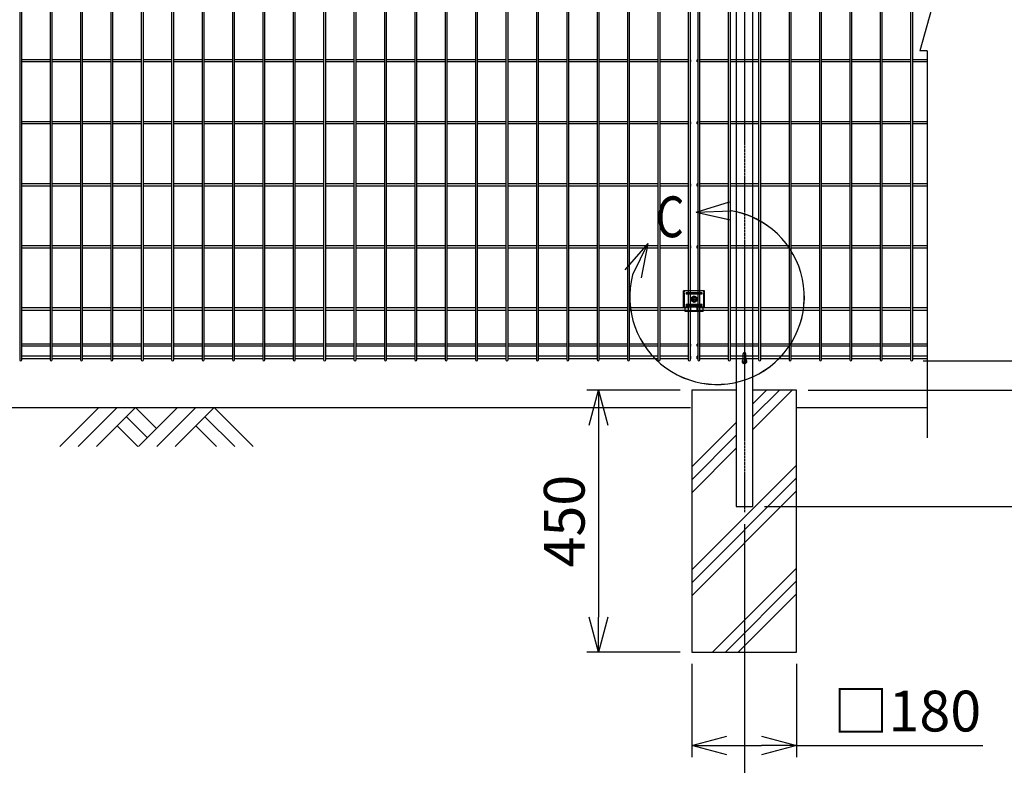
# Model space of a CAD drawing. Units: millimetres. Extents: x 369 to 4533, y 238 to 4179.
# Drawn here: x 1417 to 3108, y 1607 to 2886 of the extents above; entities that cross this region are included whole.
import ezdxf

# ---------------------------------------------------------------- set-up
doc = ezdxf.new("R2010")
doc.units = ezdxf.units.MM
doc.header["$LTSCALE"] = 0.2
doc.linetypes.add('CENTER2', pattern=[28.575, 19.05, -3.175, 3.175, -3.175])
doc.linetypes.add('DASHED2', pattern=[9.525, 6.35, -3.175])
for name, color, linetype in [('CENTER', 6, 'CENTER2'), ('DASH', 30, 'DASHED2'), ('L', 7, 'Continuous'), ('M', 82, 'Continuous'), ('TEXT', 150, 'Continuous'), ('TEXT_20', 150, 'Continuous')]:
    doc.layers.add(name, color=color, linetype=linetype)
doc.styles.add('NCE', font='romans.shx', dxfattribs={"width": 0.8, "bigfont": 'extfont.shx'})
doc.styles.get("Standard").update_dxf_attribs({"font": 'romans.shx', "width": 0.8, "bigfont": 'extfont.shx'})
doc.dimstyles.new('NCE_20', dxfattribs={"dimscale": 20, "dimtxt": 3.5, "dimasz": 3, "dimexe": 1, "dimexo": 1, "dimgap": 1.2, "dimtad": 1, "dimdsep": 46, "dimtxsty": 'NCE', "dimblk": 'OPEN30', "dimcen": 0, "dimclrd": 7, "dimclre": 7, "dimclrt": 256, "dimaunit": 1, "dimadec": 1, "dimazin": 0, "dimtfac": 1, "dimtmove": 0, "dimatfit": 3, "dimldrblk": 'OPEN30', "dimfxl": 1, "dimtfill": 1, "dimtfillclr": 256, "dimtolj": 1, "dimtzin": 0, "dimarcsym": 2})

# ---------------------------------------------------------------- blocks, each defined once
blk = doc.blocks.new('ステラP横ネット4.5')
at = {"layer": 'M'}
for p, q in [((890.8, 2.2), (842.2, 2.2)), ((943, 2.2), (894.4, 2.2)), ((995.2, 2.2), (946.6, 2.2)), ((1047.4, 2.2), (998.8, 2.2)), ((1099.6, 2.2), (1051, 2.2)), ((1151.8, 2.2), (1103.2, 2.2)), ((1204, 2.2), (1155.4, 2.2)), ((1256.2, 2.2), (1207.6, 2.2)), ((1308.4, 2.2), (1259.8, 2.2)), ((1360.6, 2.2), (1312, 2.2)), ((1412.8, 2.2), (1364.2, 2.2)), ((1465, 2.2), (1416.4, 2.2)), ((1517.2, 2.2), (1468.6, 2.2)), ((1569.4, 2.2), (1520.8, 2.2)), ((1621.6, 2.2), (1573, 2.2)), ((1673.8, 2.2), (1625.2, 2.2)), ((1726, 2.2), (1677.4, 2.2)), ((1778.2, 2.2), (1729.6, 2.2)), ((1830.4, 2.2), (1781.8, 2.2)), ((1882.6, 2.2), (1834, 2.2)), ((1934.8, 2.2), (1886.2, 2.2)), ((1987, 2.2), (1938.4, 2.2)), ((1990.6, 2.2), (1991.6, 2.2)), ((1991.6, -2.3), (1991.6, 2.2)), ((890.8, -2.3), (842.2, -2.3)), ((943, -2.3), (894.4, -2.3)), ((995.2, -2.3), (946.6, -2.3)), ((1047.4, -2.3), (998.8, -2.3)), ((1099.6, -2.3), (1051, -2.3)), ((1151.8, -2.3), (1103.2, -2.3)), ((1204, -2.3), (1155.4, -2.3)), ((1256.2, -2.3), (1207.6, -2.3)), ((1308.4, -2.3), (1259.8, -2.3)), ((1360.6, -2.3), (1312, -2.3)), ((1412.8, -2.3), (1364.2, -2.3)), ((1465, -2.3), (1416.4, -2.3)), ((1517.2, -2.3), (1468.6, -2.3)), ((1569.4, -2.3), (1520.8, -2.3)), ((1621.6, -2.3), (1573, -2.3)), ((1673.8, -2.3), (1625.2, -2.3)), ((1726, -2.3), (1677.4, -2.3)), ((1778.2, -2.3), (1729.6, -2.3)), ((1830.4, -2.3), (1781.8, -2.3)), ((1882.6, -2.3), (1834, -2.3)), ((1934.8, -2.3), (1886.2, -2.3)), ((1987, -2.3), (1938.4, -2.3)), ((1990.6, -2.3), (1991.6, -2.3))]:
    blk.add_line(p, q, dxfattribs=at)
blk = doc.blocks.new('ステラP横ネット3.6')
at = {"layer": 'M'}
for p, q in [((890.79995, 1.8), (842.19995, 1.8)), ((942.99995, 1.8), (894.39995, 1.8)), ((995.19995, 1.8), (946.59995, 1.8)), ((1047.39995, 1.8), (998.79995, 1.8)), ((1099.59995, 1.8), (1050.99995, 1.8)), ((1151.79995, 1.8), (1103.19995, 1.8)), ((1203.99995, 1.8), (1155.39995, 1.8)), ((1256.19995, 1.8), (1207.59995, 1.8)), ((1308.39995, 1.8), (1259.79995, 1.8)), ((1360.59995, 1.8), (1311.99995, 1.8)), ((1412.79995, 1.8), (1364.19995, 1.8)), ((1464.99995, 1.8), (1416.39995, 1.8)), ((1517.19995, 1.8), (1468.59995, 1.8)), ((1569.39995, 1.8), (1520.79995, 1.8)), ((1621.59995, 1.8), (1572.99995, 1.8)), ((1673.79995, 1.8), (1625.19995, 1.8)), ((1725.99995, 1.8), (1677.39995, 1.8)), ((1778.19995, 1.8), (1729.59995, 1.8)), ((1830.39995, 1.8), (1781.79995, 1.8)), ((1882.59995, 1.8), (1833.99995, 1.8)), ((1934.79995, 1.8), (1886.19995, 1.8)), ((1986.99995, 1.8), (1938.39995, 1.8)), ((1990.59995, 1.8), (1991.5999, 1.8)), ((1991.5999, -1.8), (1991.5999, 1.8)), ((890.79995, -1.8), (842.19995, -1.8)), ((942.99995, -1.8), (894.39995, -1.8)), ((995.19995, -1.8), (946.59995, -1.8)), ((1047.39995, -1.8), (998.79995, -1.8)), ((1099.59995, -1.8), (1050.99995, -1.8)), ((1151.79995, -1.8), (1103.19995, -1.8)), ((1203.99995, -1.8), (1155.39995, -1.8)), ((1256.19995, -1.8), (1207.59995, -1.8)), ((1308.39995, -1.8), (1259.79995, -1.8)), ((1360.59995, -1.8), (1311.99995, -1.8)), ((1412.79995, -1.8), (1364.19995, -1.8)), ((1464.99995, -1.8), (1416.39995, -1.8)), ((1517.19995, -1.8), (1468.59995, -1.8)), ((1569.39995, -1.8), (1520.79995, -1.8)), ((1621.59995, -1.8), (1572.99995, -1.8)), ((1673.79995, -1.8), (1625.19995, -1.8)), ((1725.99995, -1.8), (1677.39995, -1.8)), ((1778.19995, -1.8), (1729.59995, -1.8)), ((1830.39995, -1.8), (1781.79995, -1.8)), ((1882.59995, -1.8), (1833.99995, -1.8)), ((1934.79995, -1.8), (1886.19995, -1.8)), ((1986.99995, -1.8), (1938.39995, -1.8)), ((1990.59995, -1.8), (1991.5999, -1.8))]:
    blk.add_line(p, q, dxfattribs=at)
blk = doc.blocks.new('_OPEN30')
at = {"color": 0, "linetype": 'ByBlock'}
for p, q in [((-1, 0.268), (0, 0)), ((0, 0), (-1, -0.268)), ((0, 0), (-1, 0))]:
    blk.add_line(p, q, dxfattribs=at)
blk = doc.blocks.new('*D22')
at = {"layer": 'TEXT', "color": 7, "lineweight": -2, "transparency": 16777216}
for p, q in [((2968.7, 3450.7), (3269.1, 3450.7)), ((3249.1, 3390.7), (3249.1, 2360.7)), ((2968.6, 2300.7), (3269.1, 2300.7))]:
    blk.add_line(p, q, dxfattribs=at)
at = {"layer": 'TEXT', "color": 7, "lineweight": -2, "transparency": 16777216, "xscale": 60, "yscale": 60, "zscale": 60}
for p, rotation in [((3249.1, 3450.7), 90), ((3249.1, 2300.7), 270)]:
    blk.add_blockref('_OPEN30', p, dxfattribs=dict(at, rotation=rotation))
at = {"layer": 'TEXT', "transparency": 16777216, "insert": (3190.1, 2875.7), "char_height": 70, "attachment_point": 5, "rotation": 90, "style": 'NCE', "bg_fill": 3, "box_fill_scale": 1.1, "bg_fill_color": 256, "bg_fill_true_color": 13158600, "bg_fill_transparency": 0}
blk.add_mtext('\\A1;1150', dxfattribs=at)
blk = doc.blocks.new('*D23')
at = {"layer": 'TEXT', "color": 7, "lineweight": -2, "transparency": 16777216}
for p, q in [((2968.7, 3450.7), (3429.1, 3450.7)), ((3409.1, 3390.7), (3409.1, 2310.7)), ((2771, 2250.7), (3429.1, 2250.7))]:
    blk.add_line(p, q, dxfattribs=at)
at = {"layer": 'TEXT', "color": 7, "lineweight": -2, "transparency": 16777216, "xscale": 60, "yscale": 60, "zscale": 60}
for p, rotation in [((3409.1, 3450.7), 90), ((3409.1, 2250.7), 270)]:
    blk.add_blockref('_OPEN30', p, dxfattribs=dict(at, rotation=rotation))
at = {"layer": 'TEXT', "transparency": 16777216, "insert": (3350.1, 2850.7), "char_height": 70, "attachment_point": 5, "rotation": 90, "style": 'NCE', "bg_fill": 3, "box_fill_scale": 1.1, "bg_fill_color": 256, "bg_fill_true_color": 13158600, "bg_fill_transparency": 0}
blk.add_mtext('\\A1;1200', dxfattribs=at)
blk = doc.blocks.new('*D24')
at = {"layer": 'TEXT', "color": 7, "lineweight": -2, "transparency": 16777216}
for p, q in [((2968.7, 3450.7), (3589.1, 3450.7)), ((3569.1, 3390.7), (3569.1, 2110.7)), ((2696.1, 2050.7), (3589.1, 2050.7))]:
    blk.add_line(p, q, dxfattribs=at)
at = {"layer": 'TEXT', "color": 7, "lineweight": -2, "transparency": 16777216, "xscale": 60, "yscale": 60, "zscale": 60}
for p, rotation in [((3569.1, 3450.7), 90), ((3569.1, 2050.7), 270)]:
    blk.add_blockref('_OPEN30', p, dxfattribs=dict(at, rotation=rotation))
at = {"layer": 'TEXT', "transparency": 16777216, "insert": (3510.1, 2750.7), "char_height": 70, "attachment_point": 5, "rotation": 90, "style": 'NCE', "bg_fill": 3, "box_fill_scale": 1.1, "bg_fill_color": 256, "bg_fill_true_color": 13158600, "bg_fill_transparency": 0}
blk.add_mtext('\\A1;1400', dxfattribs=at)
blk = doc.blocks.new('*D25')
at = {"layer": 'TEXT', "color": 7, "lineweight": -2, "transparency": 16777216}
for p, q in [((2771, 2250.7), (3429.1, 2250.7)), ((3409.1, 2190.7), (3409.1, 2110.7)), ((2696.1, 2050.7), (3429.1, 2050.7))]:
    blk.add_line(p, q, dxfattribs=at)
at = {"layer": 'TEXT', "color": 7, "lineweight": -2, "transparency": 16777216, "xscale": 60, "yscale": 60, "zscale": 60}
for p, rotation in [((3409.1, 2250.7), 90), ((3409.1, 2050.7), 270)]:
    blk.add_blockref('_OPEN30', p, dxfattribs=dict(at, rotation=rotation))
at = {"layer": 'TEXT', "transparency": 16777216, "insert": (3350.1, 2150.7), "char_height": 70, "attachment_point": 5, "rotation": 90, "style": 'NCE', "bg_fill": 3, "box_fill_scale": 1.1, "bg_fill_color": 256, "bg_fill_true_color": 13158600, "bg_fill_transparency": 0}
blk.add_mtext('\\A1;200', dxfattribs=at)
blk = doc.blocks.new('B部')
at = {"layer": 'L'}
for p, q in [((-1.863, 7.183), (0.97, 8.17)), ((-1.861, 7.185), (0.972, 8.172)), ((-1.861, 7.181), (0.972, 8.168)), ((-1.859, 7.183), (0.974, 8.17)), ((-1.863, 7.183), (1.129, 7.403)), ((-1.863, 7.183), (1.084, 6.621)), ((-1.861, 7.185), (1.131, 7.405)), ((-1.861, 7.181), (1.131, 7.402)), ((-1.861, 7.185), (1.086, 6.623)), ((-1.861, 7.181), (1.086, 6.62)), ((-1.859, 7.183), (1.133, 7.403)), ((-1.859, 7.183), (1.088, 6.621)), ((-5.916, 4.345), (-7.812, 2.021)), ((-5.914, 4.347), (-7.81, 2.023)), ((-5.914, 4.344), (-7.81, 2.019)), ((-5.912, 4.345), (-7.808, 2.021)), ((-5.916, 4.345), (-7.146, 1.609)), ((-5.914, 4.347), (-7.144, 1.611)), ((-5.914, 4.344), (-7.144, 1.608)), ((-5.912, 4.345), (-7.142, 1.609)), ((-5.916, 4.345), (-6.396, 1.384)), ((-5.914, 4.347), (-6.394, 1.386)), ((-5.914, 4.344), (-6.394, 1.382)), ((-5.912, 4.345), (-6.392, 1.384))]:
    blk.add_line(p, q, dxfattribs=at)
for centre in [(0.172, -0.035), (0.174, -0.034), (0.174, -0.037), (0.175, -0.035)]:
    blk.add_arc(centre, 7.5, 167.33306, 82.66644, dxfattribs=at)
at = {"layer": 'TEXT', "width": 0.8}
for p in [(-5.328, 4.966), (-5.326, 4.965)]:
    blk.add_attdef('B', p, '', height=3.5, dxfattribs=at)
blk = doc.blocks.new('土')
at = {"layer": 'L'}
for p, q in [((0, 0), (-66.8, -66.8)), ((31.5, 0), (-35.3, -66.8)), ((63, 0), (-3.8, -66.8)), ((47.2, -15.8), (83.3, -51.8)), ((63, 0), (99, -36)), ((135, 0), (68.2, -66.8)), ((166.5, 0), (99.7, -66.8)), ((198, 0), (131.2, -66.8)), ((182.2, -15.8), (233.3, -66.8)), ((198, 0), (264.8, -66.8)), ((31.5, -31.5), (66.8, -66.8)), ((166.5, -31.5), (201.8, -66.8))]:
    blk.add_line(p, q, dxfattribs=at)
blk = doc.blocks.new('*D31')
at = {"layer": 'TEXT', "color": 7, "lineweight": -2, "transparency": 16777216}
for p, q in [((2550.9, 2250.7), (2390.9, 2250.7)), ((2410.9, 2190.7), (2410.9, 1860.7)), ((2550.9, 1800.7), (2390.9, 1800.7))]:
    blk.add_line(p, q, dxfattribs=at)
at = {"layer": 'TEXT', "color": 7, "lineweight": -2, "transparency": 16777216, "xscale": 60, "yscale": 60, "zscale": 60}
for p, rotation in [((2410.9, 2250.7), 90), ((2410.9, 1800.7), 270)]:
    blk.add_blockref('_OPEN30', p, dxfattribs=dict(at, rotation=rotation))
at = {"layer": 'TEXT', "transparency": 16777216, "insert": (2351.9, 2025.7), "char_height": 70, "attachment_point": 5, "rotation": 90, "style": 'NCE', "bg_fill": 3, "box_fill_scale": 1.1, "bg_fill_color": 256, "bg_fill_true_color": 13158600, "bg_fill_transparency": 0}
blk.add_mtext('\\A1;450', dxfattribs=at)
blk = doc.blocks.new('ステラP_メッシュ接続中下段_孔型_正面')
at = {"layer": 'CENTER'}
for p, q in [((-14, 10), (14, 10)), ((-5.5, 0), (5.5, 0)), ((-5.5, 0), (5.5, 0)), ((-5.5, 0), (5.5, 0)), ((0, -5.5), (0, 5.5)), ((0, -5.5), (0, 5.5)), ((0, -5.5), (0, 5.5)), ((-14, -10), (14, -10))]:
    blk.add_line(p, q, dxfattribs=at)
at = {"layer": 'DASH'}
for p, q in [((-16.6, -13), (-16.6, 14)), ((16.6, -13), (16.6, 14)), ((-15.3, -19.6), (15.3, -19.6))]:
    blk.add_line(p, q, dxfattribs=at)
at = {"layer": 'M'}
for p, q in [((18.1, 14), (-18.1, 14)), ((-18.1, -13), (-18.1, 14)), ((18.1, -13), (18.1, 14)), ((-18.1, -13), (16.6, -13)), ((-15.3, -21), (-15.3, -13)), ((15.3, -21), (15.3, -13)), ((16.6, -13), (18.1, -13)), ((15.3, -21), (-15.3, -21))]:
    blk.add_line(p, q, dxfattribs=at)
for points in [[(13, 11), (-13, 11, 1), (-13, 9), (13, 9, 1)], [(13, -11, 1), (13, -9), (-13, -9, 1), (-13, -11)]]:
    blk.add_lwpolyline(points, format="xyb", close=True, dxfattribs=at)
blk.add_circle((0, 0), 3.5, dxfattribs=at)
blk = doc.blocks.new('フックボルト正面')
at = {"layer": 'M'}
blk.add_lwpolyline([(-2.6, 0), (-2.6, -12.2, 1), (2.6, -12.2), (2.6, 0, 1)], format="xyb", close=True, dxfattribs=at)
for radius, start, end in [(4, 310.5416, 229.4584), (3, 330.0736, 209.9264)]:
    blk.add_arc((0, 0), radius, start, end, dxfattribs=at)
blk = doc.blocks.new('*D12')
at = {"layer": 'TEXT', "color": 7, "lineweight": -2, "transparency": 16777216}
for p, q in [((3249.1, 2360.7), (3249.1, 2420.7)), ((2968.6, 2300.7), (3269.1, 2300.7)), ((3249.1, 2250.7), (3249.1, 2300.7)), ((2771, 2250.7), (3269.1, 2250.7)), ((3249.1, 2190.7), (3249.1, 2130.7))]:
    blk.add_line(p, q, dxfattribs=at)
at = {"layer": 'TEXT', "color": 7, "lineweight": -2, "transparency": 16777216, "xscale": 60, "yscale": 60, "zscale": 60}
for p, rotation in [((3249.1, 2300.7), 270), ((3249.1, 2250.7), 90)]:
    blk.add_blockref('_OPEN30', p, dxfattribs=dict(at, rotation=rotation))
at = {"layer": 'TEXT', "transparency": 16777216, "insert": (3190.1, 2275.7), "char_height": 70, "attachment_point": 5, "rotation": 90, "style": 'NCE', "bg_fill": 3, "box_fill_scale": 1.1, "bg_fill_color": 256, "bg_fill_true_color": 13158600, "bg_fill_transparency": 0}
blk.add_mtext('\\A1;50', dxfattribs=at)
blk = doc.blocks.new('*D18')
at = {"layer": 'TEXT_20', "color": 7, "lineweight": -2, "transparency": 16777216}
for p, q in [((661.5, 2020.7), (661.5, 1471.5)), ((2661.5, 2020.7), (2661.5, 1471.5)), ((721.5, 1491.5), (2601.5, 1491.5))]:
    blk.add_line(p, q, dxfattribs=at)
at = {"layer": 'TEXT_20', "color": 7, "lineweight": -2, "transparency": 16777216, "xscale": 60, "yscale": 60, "zscale": 60, "rotation": 180}
blk.add_blockref('_OPEN30', (661.5, 1491.5), dxfattribs=at)
at = {"layer": 'TEXT_20', "color": 7, "lineweight": -2, "transparency": 16777216, "xscale": 60, "yscale": 60, "zscale": 60}
blk.add_blockref('_OPEN30', (2661.5, 1491.5), dxfattribs=at)
at = {"layer": 'TEXT_20', "transparency": 16777216, "insert": (1661.5, 1550.5), "char_height": 70, "attachment_point": 5, "style": 'NCE', "bg_fill": 3, "box_fill_scale": 1.1, "bg_fill_color": 256, "bg_fill_true_color": 13158600, "bg_fill_transparency": 0}
blk.add_mtext('\\A1;2000', dxfattribs=at)
blk = doc.blocks.new('*D19')
at = {"layer": 'TEXT', "color": 7, "lineweight": -2, "transparency": 16777216}
for p, q in [((2570.9, 1780.7), (2570.9, 1620.7)), ((2750.9, 1780.7), (2750.9, 1620.7)), ((2630.9, 1640.7), (2690.9, 1640.7)), ((2750.9, 1640.7), (3070.6, 1640.7))]:
    blk.add_line(p, q, dxfattribs=at)
at = {"layer": 'TEXT', "color": 7, "lineweight": -2, "transparency": 16777216, "xscale": 60, "yscale": 60, "zscale": 60, "rotation": 180}
blk.add_blockref('_OPEN30', (2570.9, 1640.7), dxfattribs=at)
at = {"layer": 'TEXT', "color": 7, "lineweight": -2, "transparency": 16777216, "xscale": 60, "yscale": 60, "zscale": 60}
blk.add_blockref('_OPEN30', (2750.9, 1640.7), dxfattribs=at)
at = {"layer": 'TEXT', "transparency": 16777216, "insert": (2940.7, 1699.7), "char_height": 70, "attachment_point": 5, "style": 'NCE', "bg_fill": 3, "box_fill_scale": 1.1, "bg_fill_color": 256, "bg_fill_true_color": 13158600, "bg_fill_transparency": 0}
blk.add_mtext('\\A1;□180', dxfattribs=at)

msp = doc.modelspace()

# ---------------------------------------------------------------- linework, layer by layer
for p in [(2986.763, 2918.56), (2975.296, 2832.887)]:
    msp.add_line(p, (2962.735, 2832.887))
at = {"layer": 'CENTER'}
msp.add_line((2661.467, 3451.797), (2661.467, 2040.721), dxfattribs=at)
at = {"layer": 'L'}
for p, q in [((2975.296, 2832.887), (2975.296, 2168.492)), ((751.877, 2220.723), (2568.877, 2220.723)), ((2570.877, 2118.653), (2646.877, 2194.653)), ((2570.877, 2096.556), (2646.877, 2172.556)), ((2570.877, 2074.459), (2646.877, 2150.459)), ((2606.501, 1800.723), (2750.877, 1945.099)), ((2628.598, 1800.723), (2750.877, 1923.002)), ((2650.695, 1800.723), (2750.877, 1900.905))]:
    msp.add_line(p, q, dxfattribs=at)
at = {"layer": 'M'}
for p, q in [((2581.363, 2817.523), (2580.363, 2817.523)), ((2581.363, 2813.923), (2580.363, 2813.923)), ((2580.364, 2813.923), (2580.364, 2817.523)), ((2633.563, 2817.523), (2584.963, 2817.523)), ((2633.563, 2813.923), (2584.963, 2813.923)), ((2685.763, 2817.523), (2637.163, 2817.523)), ((2685.763, 2813.923), (2637.163, 2813.923)), ((2737.963, 2817.523), (2689.363, 2817.523)), ((2737.963, 2813.923), (2689.363, 2813.923)), ((2790.163, 2817.523), (2741.563, 2817.523)), ((2790.163, 2813.923), (2741.563, 2813.923)), ((2842.363, 2817.523), (2793.763, 2817.523)), ((2842.363, 2813.923), (2793.763, 2813.923)), ((2894.563, 2817.523), (2845.963, 2817.523)), ((2894.563, 2813.923), (2845.963, 2813.923)), ((2946.763, 2817.523), (2898.163, 2817.523)), ((2946.763, 2813.923), (2898.163, 2813.923)), ((2974.663, 2817.523), (2950.363, 2817.523)), ((2974.663, 2813.923), (2950.363, 2813.923)), ((2581.363, 2711.023), (2580.363, 2711.023)), ((2581.363, 2707.423), (2580.363, 2707.423)), ((2580.364, 2707.423), (2580.364, 2711.023)), ((2633.563, 2711.023), (2584.963, 2711.023)), ((2633.563, 2707.423), (2584.963, 2707.423)), ((2685.763, 2711.023), (2637.163, 2711.023)), ((2685.763, 2707.423), (2637.163, 2707.423)), ((2737.963, 2711.023), (2689.363, 2711.023)), ((2737.963, 2707.423), (2689.363, 2707.423)), ((2790.163, 2711.023), (2741.563, 2711.023)), ((2790.163, 2707.423), (2741.563, 2707.423)), ((2842.363, 2711.023), (2793.763, 2711.023)), ((2842.363, 2707.423), (2793.763, 2707.423)), ((2894.563, 2711.023), (2845.963, 2711.023)), ((2894.563, 2707.423), (2845.963, 2707.423)), ((2946.763, 2711.023), (2898.163, 2711.023)), ((2946.763, 2707.423), (2898.163, 2707.423)), ((2974.663, 2711.023), (2950.363, 2711.023)), ((2974.663, 2707.423), (2950.363, 2707.423)), ((2581.363, 2604.523), (2580.363, 2604.523)), ((2580.364, 2600.923), (2580.364, 2604.523)), ((2633.563, 2604.523), (2584.963, 2604.523)), ((2685.763, 2604.523), (2637.163, 2604.523)), ((2737.963, 2604.523), (2689.363, 2604.523)), ((2790.163, 2604.523), (2741.563, 2604.523)), ((2842.363, 2604.523), (2793.763, 2604.523)), ((2894.563, 2604.523), (2845.963, 2604.523)), ((2946.763, 2604.523), (2898.163, 2604.523)), ((2974.663, 2604.523), (2950.363, 2604.523)), ((2581.363, 2600.923), (2580.363, 2600.923)), ((2633.563, 2600.923), (2584.963, 2600.923)), ((2685.763, 2600.923), (2637.163, 2600.923)), ((2737.963, 2600.923), (2689.363, 2600.923)), ((2790.163, 2600.923), (2741.563, 2600.923)), ((2842.363, 2600.923), (2793.763, 2600.923)), ((2894.563, 2600.923), (2845.963, 2600.923)), ((2946.763, 2600.923), (2898.163, 2600.923)), ((2974.663, 2600.923), (2950.363, 2600.923)), ((2581.363, 2498.023), (2580.363, 2498.023)), ((2581.363, 2494.423), (2580.363, 2494.423)), ((2580.364, 2494.423), (2580.364, 2498.023)), ((2633.563, 2498.023), (2584.963, 2498.023)), ((2633.563, 2494.423), (2584.963, 2494.423)), ((2685.763, 2498.023), (2637.163, 2498.023)), ((2685.763, 2494.423), (2637.163, 2494.423)), ((2737.963, 2498.023), (2689.363, 2498.023)), ((2737.963, 2494.423), (2689.363, 2494.423)), ((2790.163, 2498.023), (2741.563, 2498.023)), ((2790.163, 2494.423), (2741.563, 2494.423)), ((2842.363, 2498.023), (2793.763, 2498.023)), ((2842.363, 2494.423), (2793.763, 2494.423)), ((2894.563, 2498.023), (2845.963, 2498.023)), ((2894.563, 2494.423), (2845.963, 2494.423)), ((2946.763, 2498.023), (2898.163, 2498.023)), ((2946.763, 2494.423), (2898.163, 2494.423)), ((2974.663, 2498.023), (2950.363, 2498.023)), ((2974.663, 2494.423), (2950.363, 2494.423)), ((2581.363, 2391.973), (2580.363, 2391.973)), ((2581.363, 2387.473), (2580.363, 2387.473)), ((2580.364, 2387.473), (2580.364, 2391.973)), ((2633.563, 2391.973), (2584.963, 2391.973)), ((2633.563, 2387.473), (2584.963, 2387.473)), ((2685.763, 2391.973), (2637.163, 2391.973)), ((2685.763, 2387.473), (2637.163, 2387.473)), ((2737.963, 2391.973), (2689.363, 2391.973)), ((2737.963, 2387.473), (2689.363, 2387.473)), ((2790.163, 2391.973), (2741.563, 2391.973)), ((2790.163, 2387.473), (2741.563, 2387.473)), ((2842.363, 2391.973), (2793.763, 2391.973)), ((2842.363, 2387.473), (2793.763, 2387.473)), ((2894.563, 2391.973), (2845.963, 2391.973)), ((2894.563, 2387.473), (2845.963, 2387.473)), ((2946.763, 2391.973), (2898.163, 2391.973)), ((2946.763, 2387.473), (2898.163, 2387.473)), ((2974.663, 2391.973), (2950.363, 2391.973)), ((2974.663, 2387.473), (2950.363, 2387.473)), ((1468.763, 2329.523), (1420.163, 2329.523)), ((1468.763, 2325.923), (1420.163, 2325.923)), ((1520.963, 2329.523), (1472.363, 2329.523)), ((1520.963, 2325.923), (1472.363, 2325.923)), ((1573.163, 2329.523), (1524.563, 2329.523)), ((1573.163, 2325.923), (1524.563, 2325.923)), ((1625.363, 2329.523), (1576.763, 2329.523)), ((1625.363, 2325.923), (1576.763, 2325.923)), ((1677.563, 2329.523), (1628.963, 2329.523)), ((1677.563, 2325.923), (1628.963, 2325.923)), ((1729.763, 2329.523), (1681.163, 2329.523)), ((1729.763, 2325.923), (1681.163, 2325.923)), ((1781.963, 2329.523), (1733.363, 2329.523)), ((1781.963, 2325.923), (1733.363, 2325.923)), ((1834.163, 2329.523), (1785.563, 2329.523)), ((1834.163, 2325.923), (1785.563, 2325.923)), ((1886.363, 2329.523), (1837.763, 2329.523)), ((1886.363, 2325.923), (1837.763, 2325.923)), ((1938.563, 2329.523), (1889.963, 2329.523)), ((1938.563, 2325.923), (1889.963, 2325.923)), ((1990.763, 2329.523), (1942.163, 2329.523)), ((1990.763, 2325.923), (1942.163, 2325.923)), ((2042.963, 2329.523), (1994.363, 2329.523)), ((2042.963, 2325.923), (1994.363, 2325.923)), ((2095.163, 2329.523), (2046.563, 2329.523)), ((2095.163, 2325.923), (2046.563, 2325.923)), ((2147.363, 2329.523), (2098.763, 2329.523)), ((2147.363, 2325.923), (2098.763, 2325.923)), ((2199.563, 2329.523), (2150.963, 2329.523)), ((2199.563, 2325.923), (2150.963, 2325.923)), ((2251.763, 2329.523), (2203.163, 2329.523)), ((2251.763, 2325.923), (2203.163, 2325.923)), ((2303.963, 2329.523), (2255.363, 2329.523)), ((2303.963, 2325.923), (2255.363, 2325.923)), ((2356.163, 2329.523), (2307.563, 2329.523)), ((2356.163, 2325.923), (2307.563, 2325.923)), ((2408.363, 2329.523), (2359.763, 2329.523)), ((2408.363, 2325.923), (2359.763, 2325.923)), ((2460.563, 2329.523), (2411.963, 2329.523)), ((2460.563, 2325.923), (2411.963, 2325.923)), ((2512.763, 2329.523), (2464.163, 2329.523)), ((2512.763, 2325.923), (2464.163, 2325.923)), ((2564.963, 2329.523), (2516.363, 2329.523)), ((2564.963, 2325.923), (2516.363, 2325.923)), ((2568.563, 2329.523), (2569.563, 2329.523)), ((2568.563, 2325.923), (2569.563, 2325.923)), ((2569.563, 2325.923), (2569.563, 2329.523)), ((2581.363, 2329.523), (2580.363, 2329.523)), ((2581.363, 2325.923), (2580.363, 2325.923)), ((2580.364, 2325.923), (2580.364, 2329.523)), ((2633.563, 2329.523), (2584.963, 2329.523)), ((2633.563, 2325.923), (2584.963, 2325.923)), ((2685.763, 2329.523), (2637.163, 2329.523)), ((2685.763, 2325.923), (2637.163, 2325.923)), ((2737.963, 2329.523), (2689.363, 2329.523)), ((2737.963, 2325.923), (2689.363, 2325.923)), ((2790.163, 2329.523), (2741.563, 2329.523)), ((2790.163, 2325.923), (2741.563, 2325.923)), ((2842.363, 2329.523), (2793.763, 2329.523)), ((2842.363, 2325.923), (2793.763, 2325.923)), ((2894.563, 2329.523), (2845.963, 2329.523)), ((2894.563, 2325.923), (2845.963, 2325.923)), ((2946.763, 2329.523), (2898.163, 2329.523)), ((2946.763, 2325.923), (2898.163, 2325.923)), ((2974.663, 2329.523), (2950.363, 2329.523)), ((2974.663, 2325.923), (2950.363, 2325.923)), ((2581.363, 2308.823), (2580.363, 2308.823)), ((2580.363, 2304.323), (2580.363, 2308.823)), ((2581.363, 2304.323), (2580.363, 2304.323)), ((2633.563, 2308.823), (2584.963, 2308.823)), ((2633.563, 2304.323), (2584.963, 2304.323)), ((2685.763, 2308.823), (2637.163, 2308.823)), ((2685.763, 2304.323), (2637.163, 2304.323)), ((2737.963, 2308.823), (2689.363, 2308.823)), ((2737.963, 2304.323), (2689.363, 2304.323)), ((2790.163, 2308.823), (2741.563, 2308.823)), ((2790.163, 2304.323), (2741.563, 2304.323)), ((2842.363, 2308.823), (2793.763, 2308.823)), ((2842.363, 2304.323), (2793.763, 2304.323)), ((2894.563, 2308.823), (2845.963, 2308.823)), ((2894.563, 2304.323), (2845.963, 2304.323)), ((2946.763, 2308.823), (2898.163, 2308.823)), ((2946.763, 2304.323), (2898.163, 2304.323)), ((2974.663, 2308.823), (2950.363, 2308.823)), ((2974.663, 2304.323), (2950.363, 2304.323))]:
    msp.add_line(p, q, dxfattribs=at)
for points in [[(1420.163, 2302.523), (1420.163, 3448.923, 1), (1416.563, 3448.923), (1416.563, 2302.523, 1)], [(1472.363, 2302.523), (1472.363, 3448.923, 1), (1468.763, 3448.923), (1468.763, 2302.523, 1)], [(1524.563, 2302.523), (1524.563, 3448.923, 1), (1520.963, 3448.923), (1520.963, 2302.523, 1)], [(1576.763, 2302.523), (1576.763, 3448.923, 1), (1573.163, 3448.923), (1573.163, 2302.523, 1)], [(1628.963, 2302.523), (1628.963, 3448.923, 1), (1625.363, 3448.923), (1625.363, 2302.523, 1)], [(1681.163, 2302.523), (1681.163, 3448.923, 1), (1677.563, 3448.923), (1677.563, 2302.523, 1)], [(1733.363, 2302.523), (1733.363, 3448.923, 1), (1729.763, 3448.923), (1729.763, 2302.523, 1)], [(1785.563, 2302.523), (1785.563, 3448.923, 1), (1781.963, 3448.923), (1781.963, 2302.523, 1)], [(1837.763, 2302.523), (1837.763, 3448.923, 1), (1834.163, 3448.923), (1834.163, 2302.523, 1)], [(1889.963, 2302.523), (1889.963, 3448.923, 1), (1886.363, 3448.923), (1886.363, 2302.523, 1)], [(1942.163, 2302.523), (1942.163, 3448.923, 1), (1938.563, 3448.923), (1938.563, 2302.523, 1)], [(1994.363, 2302.523), (1994.363, 3448.923, 1), (1990.763, 3448.923), (1990.763, 2302.523, 1)], [(2046.563, 2302.523), (2046.563, 3448.923, 1), (2042.963, 3448.923), (2042.963, 2302.523, 1)], [(2098.763, 2302.523), (2098.763, 3448.923, 1), (2095.163, 3448.923), (2095.163, 2302.523, 1)], [(2150.963, 2302.523), (2150.963, 3448.923, 1), (2147.363, 3448.923), (2147.363, 2302.523, 1)], [(2203.163, 2302.523), (2203.163, 3448.923, 1), (2199.563, 3448.923), (2199.563, 2302.523, 1)], [(2255.363, 2302.523), (2255.363, 3448.923, 1), (2251.763, 3448.923), (2251.763, 2302.523, 1)], [(2307.563, 2302.523), (2307.563, 3448.923, 1), (2303.963, 3448.923), (2303.963, 2302.523, 1)], [(2359.763, 2302.523), (2359.763, 3448.923, 1), (2356.163, 3448.923), (2356.163, 2302.523, 1)], [(2411.963, 2302.523), (2411.963, 3448.923, 1), (2408.363, 3448.923), (2408.363, 2302.523, 1)], [(2464.163, 2302.523), (2464.163, 3448.923, 1), (2460.563, 3448.923), (2460.563, 2302.523, 1)], [(2516.363, 2302.523), (2516.363, 3448.923, 1), (2512.763, 3448.923), (2512.763, 2302.523, 1)], [(2568.563, 2302.523), (2568.563, 3448.923, 1), (2564.963, 3448.923), (2564.963, 2302.523, 1)], [(2584.963, 2302.523), (2584.963, 3448.923, 1), (2581.363, 3448.923), (2581.363, 2302.523, 1)], [(2637.163, 2302.523), (2637.163, 3448.923, 1), (2633.563, 3448.923), (2633.563, 2302.523, 1)], [(2689.363, 2302.523), (2689.363, 3448.923, 1), (2685.763, 3448.923), (2685.763, 2302.523, 1)], [(2741.563, 2302.523), (2741.563, 3448.923, 1), (2737.963, 3448.923), (2737.963, 2302.523, 1)], [(2793.763, 2302.523), (2793.763, 3448.923, 1), (2790.163, 3448.923), (2790.163, 2302.523, 1)], [(2845.963, 2302.523), (2845.963, 3448.923, 1), (2842.363, 3448.923), (2842.363, 2302.523, 1)], [(2898.163, 2302.523), (2898.163, 3448.923, 1), (2894.563, 3448.923), (2894.563, 2302.523, 1)], [(2950.363, 2302.523), (2950.363, 3448.923, 1), (2946.763, 3448.923), (2946.763, 2302.523, 1)]]:
    msp.add_lwpolyline(points, format="xyb", close=True, dxfattribs=at)
msp.add_lwpolyline([(2569.963, 2403.86), (2569.963, 2409.587), (2574.963, 2412.473), (2579.963, 2409.587), (2579.963, 2403.86), (2574.963, 2400.973)], close=True, dxfattribs=at)
msp.add_circle((2574.963, 2406.723), 4.9, dxfattribs=at)

# ---------------------------------------------------------------- block references
for p in [(577.963, 2389.723), (577.963, 2306.573)]:
    msp.add_blockref('ステラP横ネット4.5', p)
at = {"layer": 'L'}
msp.add_blockref('土', (1552.573, 2220.723), dxfattribs=at)
at = {"layer": 'M'}
for name, p in [('ステラP横ネット3.6', (577.964, 2815.723)), ('ステラP横ネット3.6', (577.964, 2709.223)), ('ステラP横ネット3.6', (577.964, 2602.723)), ('ステラP横ネット3.6', (577.964, 2496.223)), ('ステラP_メッシュ接続中下段_孔型_正面', (2574.963, 2406.723))]:
    msp.add_blockref(name, p, dxfattribs=at)
at = {"layer": 'M', "rotation": 180}
msp.add_blockref('フックボルト正面', (2661.467, 2300.073), dxfattribs=at)

# ---------------------------------------------------------------- next in the draw order: dimensions: what is measured, and where the dimension line sits
at = {"layer": 'TEXT'}
dim = msp.add_linear_dim(base=(3249.054, 2300.723), p1=(2948.651, 3450.725), p2=(2948.563, 2300.723), angle=90, dimstyle='NCE_20', dxfattribs=at)
dim.commit()
dim.dimension.update_dxf_attribs({"geometry": '*D22', "text_midpoint": (3190.054, 2875.724)})

# ---------------------------------------------------------------- next in the draw order: dimensions: what is measured, and where the dimension line sits
dim = msp.add_linear_dim(base=(3409.054, 2250.723), p1=(2948.651, 3450.725), p2=(2750.962, 2250.723), angle=90, dimstyle='NCE_20', dxfattribs=at)
dim.commit()
dim.dimension.update_dxf_attribs({"geometry": '*D23', "text_midpoint": (3409.054, 2850.724), "dimtype": 160})

# ---------------------------------------------------------------- next in the draw order: dimensions: what is measured, and where the dimension line sits
dim = msp.add_linear_dim(base=(3569.054, 2050.723), p1=(2948.651, 3450.725), p2=(2676.052, 2050.723), angle=90, dimstyle='NCE_20', dxfattribs=at)
dim.commit()
dim.dimension.update_dxf_attribs({"geometry": '*D24', "text_midpoint": (3569.054, 2750.724), "dimtype": 160})

# ---------------------------------------------------------------- next in the draw order: dimensions: what is measured, and where the dimension line sits
dim = msp.add_linear_dim(base=(3409.054, 2050.723), p1=(2750.962, 2250.723), p2=(2676.052, 2050.723), angle=90, dimstyle='NCE_20', dxfattribs=at)
dim.commit()
dim.dimension.update_dxf_attribs({"geometry": '*D25', "text_midpoint": (3409.054, 2150.723), "dimtype": 160})

# ---------------------------------------------------------------- next in the draw order: linework, layer by layer
at = {"layer": 'L'}
for p, q in [((2675.877, 2183.059), (2743.541, 2250.723)), ((2675.877, 2205.156), (2721.444, 2250.723)), ((2675.877, 2227.253), (2699.347, 2250.723)), ((2750.877, 2220.723), (2975.296, 2220.723)), ((2570.877, 1941.876), (2750.877, 2121.876)), ((2570.877, 1919.779), (2750.877, 2099.779)), ((2570.877, 1897.682), (2750.877, 2077.682))]:
    msp.add_line(p, q, dxfattribs=at)
at = {"layer": 'M'}
msp.add_lwpolyline([(2646.967, 2050.721), (2675.967, 2050.721), (2675.967, 3395.721), (2646.967, 3395.721)], close=True, dxfattribs=at)
msp.add_lwpolyline([(2646.877, 2250.723), (2570.877, 2250.723), (2570.877, 1800.723), (2750.877, 1800.723), (2750.877, 2250.723), (2675.967, 2250.723)], dxfattribs=at)

# ---------------------------------------------------------------- next in the draw order: block references
at = {"layer": 'TEXT'}
ref = msp.add_blockref('B部', (2610.833, 2411.163), dxfattribs=dict(at, xscale=20, yscale=20, zscale=20, rotation=358))
ref.add_attrib('B', 'C', (2507.834, 2514.113), dxfattribs={"height": 70, "rotation": 358, "width": 0.8})

# ---------------------------------------------------------------- next in the draw order: dimensions: what is measured, and where the dimension line sits
dim = msp.add_linear_dim(base=(3249.054, 2300.723), p1=(2750.962, 2250.723), p2=(2948.563, 2300.723), angle=90, dimstyle='NCE_20', dxfattribs=at)
dim.commit()
dim.dimension.update_dxf_attribs({"geometry": '*D12', "text_midpoint": (3249.054, 2275.723), "dimtype": 160})
dim = msp.add_linear_dim(base=(2410.877, 1800.723), p1=(2570.877, 2250.723), p2=(2570.877, 1800.723), angle=90, dimstyle='NCE_20', dxfattribs=at)
dim.commit()
dim.dimension.update_dxf_attribs({"geometry": '*D31', "text_midpoint": (2351.877, 2025.723)})

# ---------------------------------------------------------------- next in the draw order: dimensions: what is measured, and where the dimension line sits
at = {"layer": 'TEXT_20'}
dim = msp.add_linear_dim(base=(2661.463, 1491.531), p1=(661.463, 2040.723), p2=(2661.463, 2040.723), dimstyle='NCE_20', dxfattribs=at)
dim.commit()
dim.dimension.update_dxf_attribs({"geometry": '*D18', "text_midpoint": (1661.463, 1491.531), "dimtype": 160})

# ---------------------------------------------------------------- next in the draw order: dimensions: what is measured, and where the dimension line sits
at = {"layer": 'TEXT'}
dim = msp.add_linear_dim(base=(2750.877, 1640.723), p1=(2570.877, 1800.723), p2=(2750.877, 1800.723), text='□<>', dimstyle='NCE_20', dxfattribs=at)
dim.commit()
dim.dimension.update_dxf_attribs({"geometry": '*D19', "text_midpoint": (2940.743, 1699.723)})

doc.saveas('drawing.dxf')
